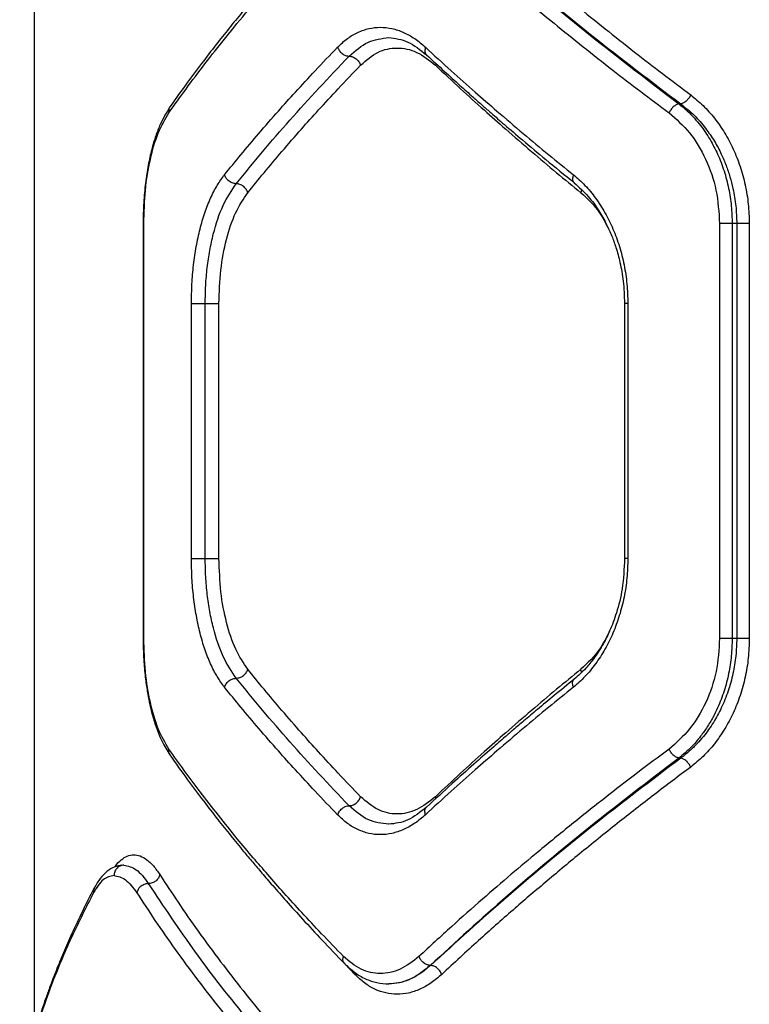
# Model space of a CAD drawing. Units: millimetres. Extents: x 16596 to 27506, y 24460 to 44000.
# Drawn here: x 20174 to 20279, y 32557 to 32699 of the extents above; entities that cross this region are included whole.
import ezdxf

# ---------------------------------------------------------------- set-up
doc = ezdxf.new("R2010")
doc.units = ezdxf.units.MM
doc.header["$LTSCALE"] = 200

msp = doc.modelspace()

# ---------------------------------------------------------------- linework, layer by layer
at = {"color": 7, "linetype": 'Continuous', "lineweight": 25}
for p, q in [((20176.04, 32726.71), (20176.04, 32552.47)), ((20269.59, 32687.24), (20269.31, 32687.24)), ((20191.81, 32669.95), (20191.81, 32609.91)), ((20191.91, 32609.92), (20191.91, 32669.92)), ((20275.2, 32669.92), (20275.2, 32609.92)), ((20277.68, 32669.92), (20277.03, 32669.92)), ((20277.03, 32669.92), (20277.03, 32609.92)), ((20277.68, 32669.92), (20277.68, 32609.92)), ((20279.5, 32669.92), (20279.5, 32609.92)), ((20198.8, 32621.47), (20198.8, 32658.38)), ((20200.8, 32621.47), (20200.8, 32658.38)), ((20202.79, 32621.47), (20202.79, 32658.38)), ((20261.45, 32658.4), (20261.45, 32621.45)), ((20261.93, 32658.38), (20261.93, 32621.47)), ((20277.68, 32609.92), (20277.03, 32609.92)), ((20269.59, 32592.6), (20269.31, 32592.6)), ((20233.39, 32562.6), (20233.35, 32562.6))]:
    msp.add_line(p, q, dxfattribs=at)
at = {"color": 1, "linetype": 'Continuous', "lineweight": 25}
for p, q in [((20234.14, 32693.13), (20234.09, 32692.85)), ((20255.23, 32674.8), (20255.13, 32674.4)), ((20255.24, 32605.02), (20255.13, 32605.45)), ((20234.14, 32586.71), (20234.09, 32587)), ((20222.44, 32561.3), (20221.04, 32562.78))]:
    msp.add_line(p, q, dxfattribs=at)
at = {"color": 7, "linetype": 'Continuous', "lineweight": 25}
for points, knots in [([(20235.01, 32718.54), (20236.17, 32717.46), (20238.43, 32715.36), (20241.81, 32712.31), (20245.05, 32709.46), (20248.13, 32706.8), (20251.24, 32704.17), (20256.06, 32700.17), (20262.61, 32694.91), (20268.29, 32690.61), (20271.02, 32688.54)], [0, 0, 0, 0, 0.107395, 0.208404, 0.303027, 0.391265, 0.473117, 0.565412, 0.791327, 1, 1, 1, 1]), ([(20220.96, 32716.99), (20219.69, 32715.67), (20217.33, 32713.22), (20214.2, 32709.81), (20211.64, 32706.95), (20209.59, 32704.6), (20207.88, 32702.6), (20206.22, 32700.61), (20204.46, 32698.45), (20202.53, 32696.03), (20200.44, 32693.33), (20198.11, 32690.23), (20196.53, 32688), (20195.68, 32686.8)], [0, 0, 0, 0, 0.130083, 0.242367, 0.336856, 0.41356, 0.474898, 0.535674, 0.611196, 0.689536, 0.776445, 0.879933, 1, 1, 1, 1]), ([(20233.35, 32717.24), (20237.01, 32713.88), (20244.35, 32707.17), (20256.36, 32697.15), (20265, 32690.54), (20269.31, 32687.24)], [0, 0, 0, 0, 0.3338328, 0.6675021, 1, 1, 1, 1]), ([(20233.39, 32717.24), (20237.09, 32713.88), (20244.47, 32707.16), (20256.56, 32697.14), (20265.25, 32690.54), (20269.59, 32687.24)], [0, 0, 0, 0, 0.3338704, 0.6675295, 1, 1, 1, 1]), ([(20195.54, 32685.95), (20196.36, 32687.1), (20198.04, 32689.45), (20200.78, 32693.09), (20203.79, 32696.91), (20206.82, 32700.59), (20209.9, 32704.19), (20213.09, 32707.77), (20216.72, 32711.73), (20219.39, 32714.5), (20220.79, 32715.95)], [0, 0, 0, 0, 0.116217, 0.238165, 0.365843, 0.499252, 0.606118, 0.725198, 0.856492, 1, 1, 1, 1]), ([(20231.72, 32715.95), (20232.9, 32714.86), (20235.18, 32712.74), (20238.59, 32709.68), (20241.85, 32706.83), (20244.93, 32704.18), (20248.03, 32701.56), (20252.87, 32697.57), (20259.44, 32692.31), (20265.15, 32688.01), (20267.89, 32685.95)], [0, 0, 0, 0, 0.108312, 0.209813, 0.304504, 0.392384, 0.473454, 0.565511, 0.791631, 1, 1, 1, 1]), ([(20219.95, 32695.45), (20220.41, 32695.89), (20221.35, 32696.76), (20222.88, 32697.65), (20224.48, 32698.21), (20226.13, 32698.39), (20227.81, 32698.21), (20229.48, 32697.65), (20231.11, 32696.76), (20232.14, 32695.89), (20232.65, 32695.45)], [0, 0, 0, 0, 0.1248266, 0.2502577, 0.37525, 0.5004313, 0.6258253, 0.7509669, 0.8756585, 1, 1, 1, 1]), ([(20221.61, 32694.15), (20222.5, 32694.93), (20224.27, 32696.48), (20226.32, 32696.71), (20227.34, 32696.83)], [0, 0, 0, 0, 0.5002835, 1, 1, 1, 1]), ([(20227.34, 32696.83), (20228.27, 32696.72), (20230.14, 32696.51), (20231.92, 32695.06), (20232.82, 32694.34)], [0, 0, 0, 0, 0.499601, 1, 1, 1, 1]), ([(20203.6, 32677), (20204.38, 32677.97), (20205.99, 32679.95), (20208.59, 32683.02), (20211.22, 32686.05), (20213.94, 32689.07), (20216.78, 32692.15), (20218.86, 32694.32), (20219.95, 32695.45)], [0, 0, 0, 0, 0.157673, 0.32434, 0.500002, 0.649442, 0.816108, 1, 1, 1, 1]), ([(20219.95, 32695.45), (20220.02, 32695.28), (20220.17, 32694.94), (20220.53, 32694.58), (20220.85, 32694.36), (20221.19, 32694.2), (20221.44, 32694.17), (20221.61, 32694.15)], [0, 0, 0, 0, 0.2496106, 0.4992245, 0.6243734, 0.7498558, 1, 1, 1, 1]), ([(20223.27, 32692.85), (20224.09, 32693.55), (20225.73, 32694.96), (20228.54, 32695.51), (20231.42, 32694.96), (20233.2, 32693.55), (20234.09, 32692.85)], [0, 0, 0, 0, 0.249753, 0.499672, 0.749401, 1, 1, 1, 1]), ([(20232.65, 32695.45), (20233.88, 32694.32), (20236.23, 32692.15), (20239.7, 32689.07), (20243.17, 32686.05), (20246.72, 32683.02), (20250.41, 32679.95), (20252.86, 32677.97), (20254.05, 32677)], [0, 0, 0, 0, 0.183889, 0.350555, 0.499998, 0.675658, 0.842325, 1, 1, 1, 1]), ([(20205.28, 32675.7), (20207.8, 32678.77), (20212.85, 32684.9), (20218.69, 32691.07), (20221.61, 32694.15)], [0, 0, 0, 0, 0.500029, 1, 1, 1, 1]), ([(20221.61, 32694.15), (20221.78, 32694.13), (20222.04, 32694.1), (20222.38, 32693.94), (20222.7, 32693.72), (20223.05, 32693.36), (20223.2, 32693.02), (20223.27, 32692.85)], [0, 0, 0, 0, 0.25018, 0.375638, 0.500767, 0.750394, 1, 1, 1, 1]), ([(20232.82, 32694.34), (20233.68, 32693.54), (20235.27, 32692.07), (20237.51, 32690.04), (20239.37, 32688.38), (20240.87, 32687.05), (20242.39, 32685.72), (20244.28, 32684.08), (20246.91, 32681.83), (20250.27, 32679.02), (20252.8, 32676.95), (20254.18, 32675.83)], [0, 0, 0, 0, 0.129018, 0.238284, 0.327795, 0.397551, 0.452503, 0.542902, 0.664289, 0.816658, 1, 1, 1, 1]), ([(20206.95, 32674.4), (20207.73, 32675.36), (20209.34, 32677.35), (20211.93, 32680.42), (20214.56, 32683.44), (20217.28, 32686.47), (20220.12, 32689.55), (20222.19, 32691.72), (20223.27, 32692.85)], [0, 0, 0, 0, 0.157557, 0.324113, 0.499667, 0.649233, 0.81601, 1, 1, 1, 1]), ([(20234.09, 32692.85), (20235.3, 32691.72), (20237.61, 32689.55), (20241.02, 32686.47), (20244.43, 32683.44), (20247.93, 32680.42), (20251.55, 32677.35), (20253.96, 32675.36), (20255.13, 32674.4)], [0, 0, 0, 0, 0.183993, 0.35077, 0.500333, 0.675889, 0.842445, 1, 1, 1, 1]), ([(20271.02, 32688.54), (20270.94, 32688.38), (20270.77, 32688.07), (20270.4, 32687.66), (20269.99, 32687.35), (20269.73, 32687.28), (20269.59, 32687.24)], [0, 0, 0, 0, 0.249943, 0.499897, 0.749664, 1, 1, 1, 1]), ([(20271.02, 32688.54), (20271.62, 32688.05), (20272.84, 32687.06), (20274.49, 32685.2), (20275.96, 32683.09), (20277.21, 32680.75), (20278.21, 32678.22), (20278.94, 32675.54), (20279.41, 32672.76), (20279.47, 32670.87), (20279.5, 32669.92)], [0, 0, 0, 0, 0.124583, 0.249775, 0.374916, 0.499899, 0.624861, 0.750159, 0.875253, 1, 1, 1, 1]), ([(20195.68, 32686.8), (20195.2, 32686.01), (20194.45, 32684.77), (20193.62, 32682.6), (20193.03, 32680.63), (20192.53, 32678.35), (20192.13, 32675.78), (20191.87, 32672.93), (20191.83, 32670.94), (20191.81, 32669.92)], [0, 0, 0, 0, 0.2056, 0.319859, 0.441087, 0.569838, 0.706036, 0.849507, 1, 1, 1, 1]), ([(20269.31, 32687.24), (20269.18, 32687.21), (20268.92, 32687.14), (20268.5, 32686.83), (20268.13, 32686.42), (20267.97, 32686.1), (20267.89, 32685.95)], [0, 0, 0, 0, 0.249942, 0.499896, 0.749662, 1, 1, 1, 1]), ([(20269.31, 32687.24), (20269.72, 32686.92), (20270.5, 32686.29), (20271.54, 32685.22), (20272.67, 32683.87), (20273.82, 32682.16), (20274.97, 32679.96), (20275.88, 32677.59), (20276.54, 32675.06), (20276.95, 32672.49), (20277, 32670.77), (20277.03, 32669.92)], [0, 0, 0, 0, 0.090476, 0.173565, 0.249271, 0.378229, 0.499279, 0.629025, 0.755657, 0.879278, 1, 1, 1, 1]), ([(20269.59, 32687.24), (20270.26, 32686.71), (20271.53, 32685.69), (20273.14, 32683.82), (20274.44, 32681.93), (20275.42, 32680.11), (20276.16, 32678.38), (20276.72, 32676.71), (20277.22, 32674.75), (20277.6, 32672.48), (20277.66, 32670.77), (20277.68, 32669.92)], [0, 0, 0, 0, 0.1440135, 0.2754714, 0.3944015, 0.5008436, 0.5877975, 0.6731946, 0.7570773, 0.880109, 1, 1, 1, 1]), ([(20191.91, 32669.92), (20191.96, 32671.55), (20192.05, 32674.81), (20192.8, 32679.31), (20193.94, 32683.23), (20195, 32685.04), (20195.54, 32685.95)], [0, 0, 0, 0, 0.249023, 0.498862, 0.748932, 1, 1, 1, 1]), ([(20267.89, 32685.95), (20268.92, 32685.04), (20270.98, 32683.24), (20273.31, 32679.33), (20274.89, 32674.82), (20275.09, 32671.56), (20275.2, 32669.92)], [0, 0, 0, 0, 0.250013, 0.500273, 0.749873, 1, 1, 1, 1]), ([(20198.8, 32658.38), (20198.82, 32659.31), (20198.85, 32661.19), (20199.09, 32663.96), (20199.49, 32666.64), (20200.03, 32669.17), (20200.72, 32671.52), (20201.56, 32673.64), (20202.51, 32675.51), (20203.24, 32676.51), (20203.6, 32677)], [0, 0, 0, 0, 0.124187, 0.248708, 0.373773, 0.498907, 0.623994, 0.749238, 0.874856, 1, 1, 1, 1]), ([(20205.28, 32675.7), (20205.08, 32675.73), (20204.67, 32675.78), (20204.14, 32676.12), (20203.77, 32676.55), (20203.66, 32676.85), (20203.6, 32677)], [0, 0, 0, 0, 0.279565, 0.558916, 0.779232, 1, 1, 1, 1]), ([(20254.05, 32677), (20254.62, 32676.51), (20255.76, 32675.51), (20257.29, 32673.64), (20258.66, 32671.52), (20259.82, 32669.17), (20260.75, 32666.64), (20261.42, 32663.96), (20261.85, 32661.19), (20261.9, 32659.31), (20261.93, 32658.38)], [0, 0, 0, 0, 0.125142, 0.250755, 0.375986, 0.50109, 0.626214, 0.751269, 0.875802, 1, 1, 1, 1]), ([(20200.8, 32658.38), (20200.82, 32659.25), (20200.84, 32660.99), (20201.07, 32663.57), (20201.44, 32666.06), (20202.12, 32669.19), (20203.29, 32672.75), (20204.62, 32674.72), (20205.28, 32675.7)], [0, 0, 0, 0, 0.124389, 0.249109, 0.374362, 0.499667, 0.749701, 1, 1, 1, 1]), ([(20206.95, 32674.4), (20206.89, 32674.57), (20206.76, 32674.91), (20206.34, 32675.34), (20205.82, 32675.64), (20205.46, 32675.68), (20205.28, 32675.7)], [0, 0, 0, 0, 0.249962, 0.50006, 0.74998, 1, 1, 1, 1]), ([(20254.18, 32675.83), (20254.87, 32675.21), (20256.15, 32674.05), (20257.68, 32671.95), (20258.8, 32669.98), (20259.61, 32668.18), (20260.27, 32666.35), (20260.86, 32664.18), (20261.34, 32661.47), (20261.41, 32659.46), (20261.45, 32658.38)], [0, 0, 0, 0, 0.166372, 0.309518, 0.4284, 0.523207, 0.609487, 0.717572, 0.847772, 1, 1, 1, 1]), ([(20202.79, 32658.38), (20202.85, 32660), (20202.95, 32663.24), (20203.81, 32667.73), (20205.11, 32671.66), (20206.34, 32673.49), (20206.95, 32674.4)], [0, 0, 0, 0, 0.250089, 0.500159, 0.7499, 1, 1, 1, 1]), ([(20203.6, 32602.84), (20203.24, 32603.34), (20202.51, 32604.33), (20201.56, 32606.19), (20200.73, 32608.31), (20200.04, 32610.65), (20199.49, 32613.18), (20199.1, 32615.86), (20198.85, 32618.64), (20198.82, 32620.53), (20198.8, 32621.47)], [0, 0, 0, 0, 0.124698, 0.249596, 0.374847, 0.500188, 0.625293, 0.749895, 0.87522, 1, 1, 1, 1]), ([(20205.28, 32604.15), (20204.62, 32605.13), (20203.3, 32607.09), (20202.13, 32610.64), (20201.44, 32613.77), (20201.08, 32616.26), (20200.85, 32618.84), (20200.82, 32620.6), (20200.8, 32621.47)], [0, 0, 0, 0, 0.2491307, 0.4994341, 0.6244893, 0.7494951, 0.8750171, 1, 1, 1, 1]), ([(20206.95, 32605.45), (20206.34, 32606.36), (20205.12, 32608.18), (20203.82, 32612.1), (20202.96, 32616.6), (20202.85, 32619.85), (20202.79, 32621.47)], [0, 0, 0, 0, 0.249176, 0.499097, 0.749368, 1, 1, 1, 1]), ([(20261.93, 32621.47), (20261.9, 32620.53), (20261.85, 32618.65), (20261.42, 32615.87), (20260.74, 32613.19), (20259.81, 32610.66), (20258.65, 32608.31), (20257.28, 32606.21), (20255.75, 32604.33), (20254.62, 32603.34), (20254.05, 32602.84)], [0, 0, 0, 0, 0.124604, 0.249739, 0.374818, 0.49979, 0.624477, 0.750021, 0.875152, 1, 1, 1, 1]), ([(20261.45, 32621.47), (20261.38, 32620), (20261.26, 32617.3), (20260.4, 32613.79), (20259.42, 32611.17), (20258.51, 32609.34), (20257.72, 32608.03), (20256.88, 32606.82), (20255.74, 32605.4), (20254.75, 32604.52), (20254.18, 32604.02)], [0, 0, 0, 0, 0.2062226, 0.3787877, 0.5171082, 0.621482, 0.6919205, 0.7598957, 0.8627533, 1, 1, 1, 1]), ([(20191.81, 32609.92), (20191.83, 32608.9), (20191.86, 32606.99), (20192.1, 32604.42), (20192.39, 32602.38), (20192.71, 32600.64), (20193.12, 32598.9), (20193.71, 32596.98), (20194.54, 32594.88), (20195.28, 32593.69), (20195.68, 32593.05)], [0, 0, 0, 0, 0.151834, 0.281691, 0.388875, 0.474392, 0.56913, 0.688023, 0.83162, 1, 1, 1, 1]), ([(20195.54, 32593.9), (20195, 32594.81), (20193.94, 32596.61), (20192.81, 32600.52), (20192.06, 32605.03), (20191.96, 32608.29), (20191.91, 32609.92)], [0, 0, 0, 0, 0.250397, 0.500365, 0.75033, 1, 1, 1, 1]), ([(20275.2, 32609.92), (20275.1, 32608.3), (20274.9, 32605.04), (20273.31, 32600.54), (20270.99, 32596.62), (20268.92, 32594.81), (20267.89, 32593.9)], [0, 0, 0, 0, 0.249051, 0.498859, 0.748926, 1, 1, 1, 1]), ([(20277.03, 32609.92), (20277, 32609.08), (20276.95, 32607.36), (20276.55, 32604.8), (20275.89, 32602.28), (20275.08, 32600.16), (20274.22, 32598.44), (20273.4, 32597.06), (20272.36, 32595.59), (20271.02, 32594.02), (20269.91, 32593.1), (20269.31, 32592.6)], [0, 0, 0, 0, 0.120438, 0.243815, 0.370241, 0.499819, 0.579374, 0.662679, 0.749748, 0.867089, 1, 1, 1, 1]), ([(20277.68, 32609.92), (20277.66, 32609.08), (20277.6, 32607.36), (20277.17, 32604.8), (20276.48, 32602.26), (20275.51, 32599.89), (20274.31, 32597.68), (20273.1, 32595.98), (20271.92, 32594.63), (20270.83, 32593.57), (20270.02, 32592.93), (20269.59, 32592.6)], [0, 0, 0, 0, 0.120158, 0.24342, 0.36995, 0.499897, 0.62069, 0.75013, 0.825117, 0.908406, 1, 1, 1, 1]), ([(20279.5, 32609.92), (20279.47, 32608.98), (20279.41, 32607.08), (20278.94, 32604.29), (20278.21, 32601.61), (20277.2, 32599.08), (20275.95, 32596.74), (20274.48, 32594.64), (20272.84, 32592.78), (20271.62, 32591.8), (20271.02, 32591.3)], [0, 0, 0, 0, 0.125206, 0.250935, 0.375539, 0.500965, 0.626014, 0.750982, 0.87569, 1, 1, 1, 1]), ([(20205.28, 32604.15), (20205.46, 32604.17), (20205.82, 32604.21), (20206.34, 32604.51), (20206.76, 32604.94), (20206.89, 32605.28), (20206.95, 32605.45)], [0, 0, 0, 0, 0.25002, 0.49994, 0.750038, 1, 1, 1, 1]), ([(20223.27, 32587), (20222.19, 32588.13), (20220.12, 32590.3), (20217.28, 32593.38), (20214.56, 32596.41), (20211.93, 32599.43), (20209.34, 32602.5), (20207.73, 32604.48), (20206.95, 32605.45)], [0, 0, 0, 0, 0.183993, 0.35077, 0.500333, 0.675889, 0.842445, 1, 1, 1, 1]), ([(20255.13, 32605.45), (20253.96, 32604.48), (20251.55, 32602.5), (20247.93, 32599.43), (20244.43, 32596.41), (20241.02, 32593.38), (20237.61, 32590.3), (20235.3, 32588.13), (20234.09, 32587)], [0, 0, 0, 0, 0.157557, 0.324113, 0.499667, 0.649233, 0.81601, 1, 1, 1, 1]), ([(20203.6, 32602.84), (20203.68, 32603.04), (20203.83, 32603.42), (20204.3, 32603.85), (20204.8, 32604.1), (20205.12, 32604.13), (20205.28, 32604.15)], [0, 0, 0, 0, 0.280151, 0.559258, 0.779698, 1, 1, 1, 1]), ([(20221.61, 32585.7), (20218.69, 32588.78), (20212.85, 32594.95), (20207.8, 32601.08), (20205.28, 32604.15)], [0, 0, 0, 0, 0.499971, 1, 1, 1, 1]), ([(20254.19, 32604.02), (20253.21, 32603.23), (20251.41, 32601.76), (20248.98, 32599.75), (20247.02, 32598.09), (20245.46, 32596.77), (20243.92, 32595.45), (20242.01, 32593.8), (20239.45, 32591.55), (20236.3, 32588.72), (20234.05, 32586.64), (20232.82, 32585.5)], [0, 0, 0, 0, 0.128989, 0.238238, 0.327742, 0.397498, 0.452448, 0.542841, 0.664232, 0.816621, 1, 1, 1, 1]), ([(20219.95, 32584.4), (20218.86, 32585.53), (20216.78, 32587.69), (20213.94, 32590.77), (20211.22, 32593.8), (20208.59, 32596.82), (20205.99, 32599.89), (20204.38, 32601.88), (20203.6, 32602.84)], [0, 0, 0, 0, 0.183889, 0.350555, 0.499998, 0.675658, 0.842325, 1, 1, 1, 1]), ([(20254.05, 32602.84), (20252.86, 32601.88), (20250.41, 32599.89), (20246.72, 32596.82), (20243.17, 32593.8), (20239.7, 32590.77), (20236.23, 32587.69), (20233.88, 32585.53), (20232.65, 32584.4)], [0, 0, 0, 0, 0.157673, 0.32434, 0.500002, 0.649442, 0.816108, 1, 1, 1, 1]), ([(20220.79, 32563.9), (20219.73, 32564.99), (20217.69, 32567.11), (20214.83, 32570.17), (20212.24, 32573.02), (20209.91, 32575.67), (20207.65, 32578.28), (20204.31, 32582.28), (20200.13, 32587.54), (20197.02, 32591.84), (20195.54, 32593.9)], [0, 0, 0, 0, 0.108312, 0.209813, 0.304504, 0.392384, 0.473454, 0.565511, 0.791631, 1, 1, 1, 1]), ([(20267.89, 32593.9), (20266.35, 32592.75), (20263.21, 32590.4), (20258.51, 32586.76), (20253.7, 32582.94), (20249.2, 32579.26), (20244.91, 32575.66), (20240.75, 32572.07), (20236.28, 32568.11), (20233.29, 32565.35), (20231.72, 32563.9)], [0, 0, 0, 0, 0.1162172, 0.2381647, 0.3658431, 0.4992525, 0.6061181, 0.7251979, 0.8564919, 1, 1, 1, 1]), ([(20269.31, 32592.6), (20269.18, 32592.64), (20268.92, 32592.71), (20268.5, 32593.01), (20268.13, 32593.43), (20267.97, 32593.74), (20267.89, 32593.9)], [0, 0, 0, 0, 0.249946, 0.499892, 0.749652, 1, 1, 1, 1]), ([(20195.68, 32593.05), (20196.53, 32591.85), (20198.11, 32589.62), (20200.44, 32586.52), (20202.53, 32583.82), (20204.46, 32581.4), (20206.15, 32579.33), (20207.66, 32577.53), (20209.06, 32575.88), (20210.67, 32574.01), (20212.63, 32571.79), (20214.99, 32569.17), (20217.79, 32566.15), (20219.86, 32564), (20220.96, 32562.86)], [0, 0, 0, 0, 0.120067, 0.223555, 0.310463, 0.388804, 0.464325, 0.516539, 0.567789, 0.628094, 0.70146, 0.787897, 0.88741, 1, 1, 1, 1]), ([(20269.31, 32592.6), (20265, 32589.31), (20256.36, 32582.7), (20244.35, 32572.68), (20237.01, 32565.96), (20233.35, 32562.6)], [0, 0, 0, 0, 0.3324994, 0.6661583, 1, 1, 1, 1]), ([(20269.59, 32592.6), (20265.26, 32589.31), (20256.56, 32582.7), (20244.47, 32572.68), (20237.09, 32565.96), (20233.39, 32562.6)], [0, 0, 0, 0, 0.332469, 0.666139, 1, 1, 1, 1]), ([(20271.02, 32591.3), (20270.94, 32591.46), (20270.77, 32591.78), (20270.4, 32592.19), (20269.99, 32592.5), (20269.73, 32592.57), (20269.59, 32592.6)], [0, 0, 0, 0, 0.249946, 0.499893, 0.749655, 1, 1, 1, 1]), ([(20271.02, 32591.3), (20269.26, 32589.98), (20265.66, 32587.27), (20260.29, 32583.07), (20255.02, 32578.82), (20250, 32574.64), (20245.13, 32570.47), (20240.12, 32566.04), (20236.77, 32562.93), (20235.01, 32561.3)], [0, 0, 0, 0, 0.13354, 0.274353, 0.422438, 0.559529, 0.691391, 0.838215, 1, 1, 1, 1]), ([(20221.61, 32585.7), (20221.78, 32585.72), (20222.12, 32585.76), (20222.63, 32586.06), (20223.05, 32586.49), (20223.2, 32586.83), (20223.27, 32587)], [0, 0, 0, 0, 0.250459, 0.500141, 0.750072, 1, 1, 1, 1]), ([(20234.09, 32587), (20233.2, 32586.3), (20231.43, 32584.89), (20228.55, 32584.33), (20225.73, 32584.89), (20224.1, 32586.29), (20223.27, 32587)], [0, 0, 0, 0, 0.249755, 0.499673, 0.749402, 1, 1, 1, 1]), ([(20219.95, 32584.4), (20220.03, 32584.59), (20220.2, 32584.97), (20220.67, 32585.4), (20221.17, 32585.65), (20221.46, 32585.68), (20221.61, 32585.7)], [0, 0, 0, 0, 0.280151, 0.559258, 0.779698, 1, 1, 1, 1]), ([(20227.34, 32583.02), (20226.32, 32583.14), (20224.27, 32583.37), (20222.5, 32584.92), (20221.61, 32585.7)], [0, 0, 0, 0, 0.4997071, 1, 1, 1, 1]), ([(20232.82, 32585.5), (20231.92, 32584.78), (20230.13, 32583.34), (20228.26, 32583.13), (20227.33, 32583.02)], [0, 0, 0, 0, 0.500419, 1, 1, 1, 1]), ([(20232.65, 32584.4), (20232.14, 32583.96), (20231.11, 32583.09), (20229.48, 32582.2), (20227.81, 32581.64), (20226.13, 32581.46), (20224.48, 32581.64), (20222.88, 32582.2), (20221.35, 32583.08), (20220.41, 32583.96), (20219.95, 32584.4)], [0, 0, 0, 0, 0.1243374, 0.2490266, 0.3741686, 0.4995757, 0.6247438, 0.7497412, 0.8751733, 1, 1, 1, 1]), ([(20188.76, 32577.09), (20188.38, 32577.03), (20187.62, 32576.9), (20186.56, 32576.23), (20185.59, 32575.25), (20185.04, 32574.31), (20184.76, 32573.83)], [0, 0, 0, 0, 0.243873, 0.49242, 0.744742, 1, 1, 1, 1]), ([(20189.04, 32577.12), (20188.83, 32577.09), (20188.42, 32577.03), (20187.95, 32576.63), (20187.67, 32576.14), (20187.64, 32575.79), (20187.62, 32575.62)], [0, 0, 0, 0, 0.279566, 0.558918, 0.779234, 1, 1, 1, 1]), ([(20189.04, 32577.12), (20189.63, 32576.99), (20190.52, 32576.79), (20191.71, 32575.66), (20192.29, 32574.84), (20192.57, 32574.43)], [0, 0, 0, 0, 0.499088, 0.74966, 1, 1, 1, 1]), ([(20187.62, 32575.62), (20187.08, 32575.51), (20186, 32575.29), (20185.1, 32573.86), (20184.65, 32573.14)], [0, 0, 0, 0, 0.500176, 1, 1, 1, 1]), ([(20187.62, 32575.62), (20188.17, 32575.51), (20189.28, 32575.29), (20190.37, 32573.84), (20190.91, 32573.12)], [0, 0, 0, 0, 0.500338, 1, 1, 1, 1]), ([(20194.23, 32575.74), (20194.18, 32575.57), (20194.06, 32575.23), (20193.72, 32574.86), (20193.4, 32574.64), (20193.04, 32574.48), (20192.76, 32574.45), (20192.57, 32574.43)], [0, 0, 0, 0, 0.249585, 0.499273, 0.624335, 0.749681, 1, 1, 1, 1]), ([(20194.23, 32575.74), (20195.1, 32574.41), (20196.87, 32571.68), (20199.8, 32567.48), (20202.94, 32563.22), (20206.21, 32559), (20209.64, 32554.78), (20213.38, 32550.37), (20216.13, 32547.32), (20217.56, 32545.74)], [0, 0, 0, 0, 0.134813, 0.275834, 0.423065, 0.562405, 0.697369, 0.843234, 1, 1, 1, 1]), ([(20184.76, 32573.83), (20184.11, 32572.57), (20182.9, 32570.22), (20181.39, 32566.97), (20180.18, 32564.19), (20179.17, 32561.71), (20178.36, 32559.6), (20177.71, 32557.78), (20177.15, 32556.13), (20176.56, 32554.28), (20175.92, 32552.09), (20175.24, 32549.53), (20174.56, 32546.6), (20174.19, 32544.55), (20174, 32543.47)], [0, 0, 0, 0, 0.120691, 0.224635, 0.311944, 0.390429, 0.466091, 0.518412, 0.569664, 0.629669, 0.702779, 0.788928, 0.888034, 1, 1, 1, 1]), ([(20192.57, 32574.43), (20192.36, 32574.4), (20191.94, 32574.35), (20191.41, 32574), (20191.05, 32573.57), (20190.96, 32573.27), (20190.91, 32573.12)], [0, 0, 0, 0, 0.279565, 0.558916, 0.779232, 1, 1, 1, 1]), ([(20192.57, 32574.43), (20194.77, 32571.13), (20199.16, 32564.54), (20206.95, 32554.52), (20212.91, 32547.8), (20215.89, 32544.44)], [0, 0, 0, 0, 0.333351, 0.666727, 1, 1, 1, 1]), ([(20184.65, 32573.14), (20183.57, 32571.01), (20181.44, 32566.82), (20178.85, 32560.67), (20176.71, 32554.67), (20175.04, 32548.81), (20174.32, 32545.01), (20173.97, 32543.14)], [0, 0, 0, 0, 0.206591, 0.405783, 0.605177, 0.805675, 1, 1, 1, 1]), ([(20190.91, 32573.12), (20191.77, 32571.79), (20193.54, 32569.06), (20196.47, 32564.85), (20199.61, 32560.59), (20202.88, 32556.37), (20206.31, 32552.16), (20210.05, 32547.76), (20212.8, 32544.72), (20214.22, 32543.14)], [0, 0, 0, 0, 0.135112, 0.276421, 0.423926, 0.563247, 0.697919, 0.843503, 1, 1, 1, 1]), ([(20231.72, 32563.9), (20230.83, 32563.2), (20229.03, 32561.8), (20226.12, 32561.24), (20223.28, 32561.8), (20221.62, 32563.2), (20220.79, 32563.9)], [0, 0, 0, 0, 0.2498117, 0.4998297, 0.7497723, 1, 1, 1, 1]), ([(20233.35, 32562.6), (20233.17, 32562.63), (20232.8, 32562.69), (20232.3, 32563.03), (20231.92, 32563.46), (20231.79, 32563.75), (20231.72, 32563.9)], [0, 0, 0, 0, 0.279576, 0.558947, 0.779258, 1, 1, 1, 1]), ([(20220.96, 32562.86), (20221.43, 32562.42), (20222.38, 32561.53), (20223.96, 32560.62), (20225.63, 32560.03), (20226.78, 32559.96), (20227.35, 32559.93)], [0, 0, 0, 0, 0.248636, 0.498846, 0.749345, 1, 1, 1, 1]), ([(20233.35, 32562.6), (20232.84, 32562.17), (20231.85, 32561.31), (20230.3, 32560.5), (20228.8, 32560.01), (20227.82, 32559.95), (20227.34, 32559.92)], [0, 0, 0, 0, 0.2687067, 0.5249369, 0.7686983, 1, 1, 1, 1]), ([(20233.39, 32562.6), (20232.89, 32562.18), (20231.93, 32561.37), (20230.41, 32560.55), (20228.89, 32560.02), (20227.86, 32559.96), (20227.34, 32559.92)], [0, 0, 0, 0, 0.26052, 0.500225, 0.752041, 1, 1, 1, 1]), ([(20235.01, 32561.3), (20234.93, 32561.47), (20234.78, 32561.81), (20234.36, 32562.23), (20233.87, 32562.54), (20233.55, 32562.58), (20233.39, 32562.6)], [0, 0, 0, 0, 0.249931, 0.499865, 0.749561, 1, 1, 1, 1]), ([(20235.01, 32561.3), (20234.5, 32560.87), (20233.48, 32559.99), (20231.86, 32559.1), (20230.21, 32558.54), (20228.55, 32558.37), (20226.92, 32558.55), (20225.34, 32559.1), (20223.82, 32559.99), (20222.9, 32560.87), (20222.44, 32561.3)], [0, 0, 0, 0, 0.124964, 0.250388, 0.375242, 0.500392, 0.625148, 0.750014, 0.875124, 1, 1, 1, 1])]:
    msp.add_open_spline(points, degree=3, knots=knots, dxfattribs=at)
at = {"color": 1, "linetype": 'Continuous', "lineweight": 25}
for points, knots in [([(20232.65, 32695.45), (20232.61, 32695.26), (20232.52, 32694.89), (20232.63, 32694.5), (20232.79, 32694.39), (20232.83, 32694.36)], [0, 0, 0, 0, 0.431704, 0.863079, 1, 1, 1, 1]), ([(20195.69, 32686.8), (20195.62, 32686.67), (20195.48, 32686.42), (20195.52, 32686.11), (20195.54, 32685.95)], [0, 0, 0, 0, 0.487764, 1, 1, 1, 1]), ([(20254.05, 32677), (20254, 32676.81), (20253.89, 32676.44), (20253.97, 32676.02), (20254.13, 32675.89), (20254.19, 32675.84)], [0, 0, 0, 0, 0.390415, 0.780532, 1, 1, 1, 1]), ([(20255.13, 32674.4), (20256.1, 32673.52), (20257.67, 32672.08), (20258.76, 32669.91), (20259.18, 32669.07)], [0, 0, 0, 0, 0.613409, 1, 1, 1, 1]), ([(20191.82, 32669.92), (20191.82, 32669.92), (20191.79, 32669.92), (20191.86, 32669.92), (20191.91, 32669.92)], [0, 0, 0, 0, 0.086121, 1, 1, 1, 1]), ([(20261.93, 32658.38), (20261.8, 32658.38), (20261.56, 32658.38), (20261.42, 32658.38), (20261.46, 32658.38), (20261.46, 32658.38)], [0, 0, 0, 0, 0.479176, 0.958352, 1, 1, 1, 1]), ([(20261.93, 32621.47), (20261.8, 32621.47), (20261.56, 32621.47), (20261.42, 32621.47), (20261.46, 32621.47), (20261.46, 32621.47)], [0, 0, 0, 0, 0.479176, 0.9583519, 1, 1, 1, 1]), ([(20259.28, 32610.95), (20258.83, 32610.05), (20257.72, 32607.82), (20256.1, 32606.34), (20255.13, 32605.45)], [0, 0, 0, 0, 0.401054, 1, 1, 1, 1]), ([(20191.91, 32609.92), (20191.86, 32609.92), (20191.79, 32609.92), (20191.82, 32609.92), (20191.82, 32609.92)], [0, 0, 0, 0, 0.91388, 1, 1, 1, 1]), ([(20254.05, 32602.84), (20254, 32603.02), (20253.92, 32603.27), (20253.93, 32603.57), (20253.99, 32603.82), (20254.11, 32603.94), (20254.19, 32604.01)], [0, 0, 0, 0, 0.349096, 0.524217, 0.698872, 1, 1, 1, 1]), ([(20195.69, 32593.05), (20195.62, 32593.17), (20195.48, 32593.43), (20195.52, 32593.74), (20195.54, 32593.9)], [0, 0, 0, 0, 0.487795, 1, 1, 1, 1]), ([(20232.65, 32584.4), (20232.61, 32584.59), (20232.52, 32584.96), (20232.63, 32585.34), (20232.79, 32585.46), (20232.83, 32585.49)], [0, 0, 0, 0, 0.433473, 0.865331, 1, 1, 1, 1]), ([(20187.76, 32576.85), (20187.78, 32576.9), (20188.06, 32577.35), (20188.65, 32577.91), (20189.52, 32578.5), (20190.44, 32578.67), (20191.39, 32578.5), (20192.35, 32577.95), (20193.31, 32577.07), (20193.93, 32576.18), (20194.23, 32575.74)], [0, 0, 0, 0, 0.013686, 0.155134, 0.296075, 0.437042, 0.578188, 0.718335, 0.859321, 1, 1, 1, 1]), ([(20184.78, 32573.82), (20184.74, 32573.75), (20184.62, 32573.54), (20184.64, 32573.3), (20184.65, 32573.14)], [0, 0, 0, 0, 0.3674618, 1, 1, 1, 1]), ([(20220.98, 32562.88), (20220.91, 32562.94), (20220.76, 32563.09), (20220.69, 32563.46), (20220.76, 32563.76), (20220.79, 32563.9)], [0, 0, 0, 0, 0.265206, 0.632243, 1, 1, 1, 1])]:
    msp.add_open_spline(points, degree=3, knots=knots, dxfattribs=at)
at = {"color": 7, "linetype": 'Continuous', "lineweight": 25}
for points in [[(20277.03, 32669.92), (20276.88, 32669.92), (20276.6, 32669.92), (20276.1, 32669.92), (20275.61, 32669.92), (20275.33, 32669.92), (20275.2, 32669.92)], [(20279.5, 32669.92), (20279.36, 32669.92), (20279.09, 32669.92), (20278.6, 32669.92), (20278.1, 32669.92), (20277.82, 32669.92), (20277.68, 32669.92)], [(20198.8, 32658.38), (20198.91, 32658.38), (20199.11, 32658.38), (20199.64, 32658.38), (20200.24, 32658.38), (20200.61, 32658.38), (20200.8, 32658.38)], [(20200.8, 32658.38), (20200.99, 32658.38), (20201.36, 32658.38), (20201.96, 32658.38), (20202.48, 32658.38), (20202.69, 32658.38), (20202.79, 32658.38)], [(20198.8, 32621.47), (20198.91, 32621.47), (20199.11, 32621.47), (20199.64, 32621.47), (20200.24, 32621.47), (20200.61, 32621.47), (20200.8, 32621.47)], [(20200.8, 32621.47), (20200.99, 32621.47), (20201.36, 32621.47), (20201.96, 32621.47), (20202.48, 32621.47), (20202.69, 32621.47), (20202.79, 32621.47)], [(20277.03, 32609.92), (20276.88, 32609.92), (20276.6, 32609.92), (20276.1, 32609.92), (20275.61, 32609.92), (20275.33, 32609.92), (20275.2, 32609.92)], [(20279.5, 32609.92), (20279.36, 32609.92), (20279.09, 32609.92), (20278.6, 32609.92), (20278.1, 32609.92), (20277.82, 32609.92), (20277.68, 32609.92)]]:
    msp.add_open_spline(points, degree=3, dxfattribs=at)

doc.saveas('drawing.dxf')
